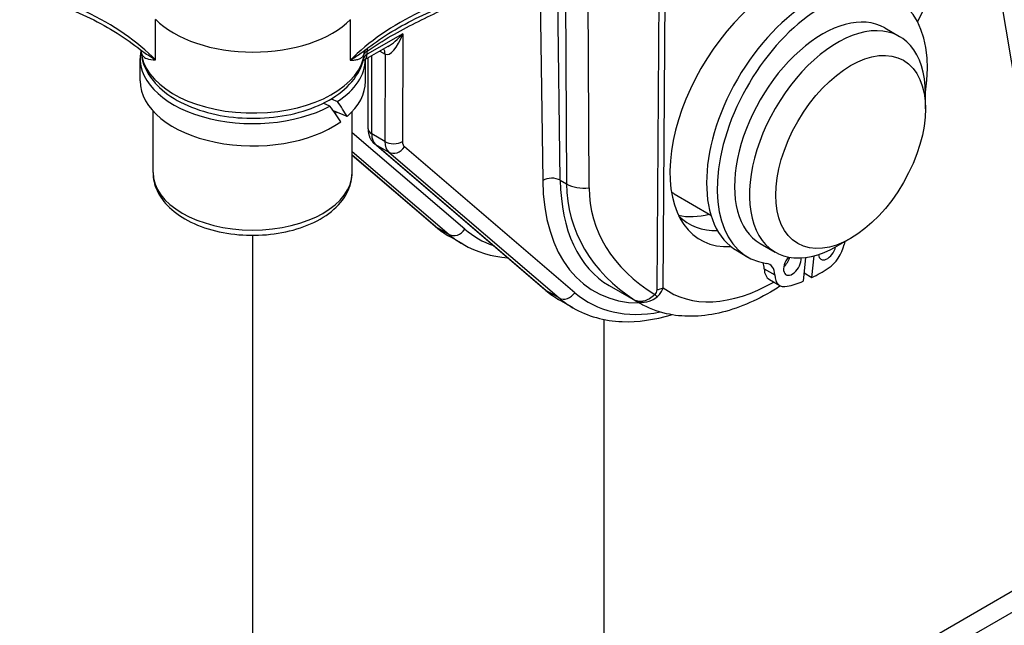
# Model space of a CAD drawing. Units: millimetres. Extents: x 222 to 2986, y 28 to 3891.
# Drawn here: x 753 to 866, y 2597 to 2666 of the extents above; entities that cross this region are included whole.
import ezdxf

# ---------------------------------------------------------------- set-up
doc = ezdxf.new("R2010")
doc.units = ezdxf.units.MM
doc.header["$LTSCALE"] = 14.285714
doc.layers.add('Visible Edges(Hillmar_metric)', color=7, linetype='Continuous', lineweight=25)
doc.layers.add('Visible Tangent Edges(Hillmar_Metric)', color=7, linetype='Continuous', lineweight=25, true_color=0xc0c0c0)

msp = doc.modelspace()

# ---------------------------------------------------------------- linework, layer by layer
at = {"layer": 'Visible Edges(Hillmar_metric)'}
for p, q in [((837.57, 2833.197), (897.883, 2473.376)), ((855.597, 2666.05), (863.083, 2680.992)), ((851.825, 2665.354), (853.543, 2664.363)), ((794.762, 2663.21), (792.1, 2661.68)), ((766.343, 2659.279), (766.349, 2661.848)), ((792.2, 2659.224), (792.205, 2661.741)), ((792.51, 2653.762), (792.528, 2661.926)), ((856.501, 2656.073), (856.501, 2657.823)), ((788.136, 2656.384), (787.364, 2656.707)), ((788.291, 2657.213), (789.017, 2656.91)), ((767.821, 2648.765), (767.836, 2655.794)), ((790.106, 2655.173), (788.532, 2655.83)), ((790.678, 2648.716), (790.693, 2655.746)), ((793.233, 2652.068), (812.79, 2635.332)), ((790.682, 2650.735), (800.163, 2642.622)), ((827.64, 2646.326), (831.878, 2643.879)), ((779.225, 2641.553), (779.225, 2501.814)), ((803.411, 2640.52), (801.896, 2641.394)), ((847.915, 2641.201), (846.4, 2640.327)), ((834.911, 2639.754), (836.124, 2639.054)), ((837.54, 2640.61), (839.257, 2639.619)), ((842.735, 2639.005), (842.468, 2636.269)), ((843.471, 2636.71), (843.713, 2639.196)), ((838.582, 2636.491), (839.794, 2635.791)), ((842.562, 2637.234), (843.471, 2636.71)), ((820.201, 2635.775), (823.717, 2633.745)), ((816.038, 2633.229), (814.523, 2634.104)), ((819.631, 2525.142), (819.631, 2631.886)), ((819.631, 2573.685), (875.648, 2606.026))]:
    msp.add_line(p, q, dxfattribs=at)
for centre, major_axis, ratio, start_param, end_param in [((839.49, 2656.057), (-8.902, -14.978), 0.5687437, 2.9879718, 6.6449104), ((843.447, 2654.538), (-8.536, -14.784), 0.5773503, 3.1415927, 6.2831853), ((844.659, 2653.838), (-8.536, -14.784), 0.5773503, 2.1606832, 6.5095809), ((844.683, 2652.982), (7.143, 12.372), 0.5773503, 0, 3.1415927), ((779.294, 2669.995), (12.883, -0.027), 0.5759266, 3.6606819, 5.7665529), ((846.4, 2651.991), (7.143, 12.372), 0.5773503, 5.4977871, 10.2101761), ((779.277, 2661.82), (-12.929, 0.028), 0.5759266, 6.1705483, 8.6100749), ((779.277, 2661.82), (12.929, -0.028), 0.5759266, 5.5667338, 6.2762177), ((779.272, 2659.251), (-12.929, 0.028), 0.5759266, 0, 2.4683638), ((779.272, 2659.251), (12.929, -0.028), 0.5759266, 5.7072324, 6.2831853), ((779.273, 2660.141), (-12.306, 12.46), 0.3121292, 4.0224309, 4.1629296), ((779.27, 2658.361), (12.306, -12.46), 0.3121292, 0.9781142, 1.1195885), ((779.272, 2659.251), (11.429, -0.024), 0.5759266, 5.6886326, 5.7136222), ((834.783, 2658.698), (-7.143, -12.372), 0.5773503, 6.2400967, 6.2831853), ((834.783, 2658.698), (-8.214, -14.228), 0.5773503, 0.1767316, 0.5164751), ((837.558, 2657.095), (-8.214, -14.228), 0.5773503, 6.1307127, 6.6306016), ((849.117, 2640.976), (-1.429, -2.474), 0.5773503, 5.09264, 5.2164891), ((845.235, 2640.03), (-0.714, -1.237), 0.5773503, 5.586272, 8.313668), ((845.235, 2640.03), (-1.429, -2.474), 0.5773503, 0.841678, 2.0748964), ((841.223, 2638.265), (-0.714, -1.237), 0.5773503, 4.3841493, 8.7369053), ((840.01, 2638.965), (0.714, 1.237), 0.5773503, 4.1547902, 5.0808555), ((835.974, 2636.429), (1.429, 2.474), 0.5773503, 5.5419213, 5.8908883), ((840.01, 2638.965), (-1.429, -2.474), 0.5773503, 5.5419213, 6.2831853), ((837.186, 2635.729), (1.429, 2.474), 0.5773503, 5.5419213, 6.5095809), ((844.582, 2653.041), (-9.64, -16.697), 0.5773503, 0.7038724, 0.841678), ((841.223, 2638.265), (-1.429, -2.474), 0.5773503, 5.5419213, 6.7751397), ((844.582, 2653.041), (-9.64, -16.697), 0.5773503, 0.4919544, 0.62976)]:
    msp.add_ellipse(centre, major_axis=major_axis, ratio=ratio, start_param=start_param, end_param=end_param, dxfattribs=at)
msp.add_ellipse((847.915, 2651.116), major_axis=(-6.071, -10.516), ratio=0.5773503, dxfattribs=at)
for points, knots in [([(749.401, 2670.241), (750.77, 2669.954), (752.107, 2669.621), (754.698, 2668.865), (755.952, 2668.442), (758.358, 2667.516), (759.51, 2667.012), (761.694, 2665.933), (762.726, 2665.356), (764.656, 2664.142), (765.553, 2663.505), (766.376, 2662.842)], [5.84423869, 5.84423869, 5.84423869, 5.84423869, 5.96473919, 5.96473919, 6.0852397, 6.0852397, 6.20574021, 6.20574021, 6.32624071, 6.32624071, 6.44674122, 6.44674122, 6.44674122, 6.44674122]), ([(792.186, 2662.802), (793.009, 2663.462), (793.906, 2664.098), (795.835, 2665.307), (796.868, 2665.881), (799.052, 2666.955), (800.205, 2667.455), (802.611, 2668.375), (803.866, 2668.794), (806.458, 2669.543), (807.795, 2669.873), (809.164, 2670.156)], [4.54857572, 4.54857572, 4.54857572, 4.54857572, 4.6691277, 4.6691277, 4.78967967, 4.78967967, 4.91023165, 4.91023165, 5.03078362, 5.03078362, 5.1513356, 5.1513356, 5.1513356, 5.1513356]), ([(766.448, 2662.747), (766.448, 2662.747), (766.447, 2662.752), (766.436, 2662.772), (766.425, 2662.79), (766.398, 2662.822), (766.384, 2662.835), (766.376, 2662.842)], [-0.42901506, -0.42901506, -0.42901506, -0.42901506, -0.39411294, -0.39411294, -0.33967224, -0.33967224, -0.28523153, -0.28523153, -0.28523153, -0.28523153]), ([(766.427, 2662.786), (766.457, 2662.063), (766.64, 2661.349), (767.327, 2659.882), (767.885, 2659.151), (769.357, 2657.773), (770.311, 2657.147), (772.498, 2656.104), (773.739, 2655.695), (776.352, 2655.14), (777.723, 2654.992), (780.464, 2654.965), (781.834, 2655.084), (784.455, 2655.581), (785.704, 2655.959), (787.968, 2656.96), (788.981, 2657.584), (790.628, 2659.044), (791.273, 2659.877), (791.794, 2661.075), (791.891, 2661.356), (791.966, 2661.641)], [2.3803504, 2.3803504, 2.3803504, 2.3803504, 2.6196632, 2.6196632, 2.9084658, 2.9084658, 3.2366199, 3.2366199, 3.5757711, 3.5757711, 3.9122578, 3.9122578, 4.2471138, 4.2471138, 4.5833576, 4.5833576, 4.9224411, 4.9224411, 5.2523029, 5.2523029, 5.3495198, 5.3495198, 5.3495198, 5.3495198]), ([(792.186, 2662.802), (792.182, 2662.799), (792.177, 2662.794), (792.166, 2662.784), (792.159, 2662.777), (792.147, 2662.763), (792.141, 2662.756), (792.131, 2662.741), (792.126, 2662.733), (792.118, 2662.72), (792.115, 2662.714), (792.113, 2662.71)], [-0.12091744, -0.12091744, -0.12091744, -0.12091744, -0.09673395, -0.09673395, -0.07255046, -0.07255046, -0.04836698, -0.04836698, -0.02418349, -0.02418349, 0, 0, 0, 0]), ([(791.947, 2661.571), (791.959, 2661.583), (791.976, 2661.598), (792.026, 2661.635), (792.06, 2661.657), (792.1, 2661.68)], [4.46707665, 4.46707665, 4.46707665, 4.46707665, 4.58496282, 4.58496282, 4.71238898, 4.71238898, 4.71238898, 4.71238898]), ([(792.51, 2653.762), (792.51, 2653.653), (792.516, 2653.542), (792.544, 2653.316), (792.566, 2653.2), (792.631, 2652.967), (792.674, 2652.848), (792.786, 2652.613), (792.855, 2652.496), (793.023, 2652.271), (793.121, 2652.164), (793.233, 2652.068)], [3.14159265, 3.14159265, 3.14159265, 3.14159265, 3.27772834, 3.27772834, 3.41386402, 3.41386402, 3.5499997, 3.5499997, 3.68613538, 3.68613538, 3.82227106, 3.82227106, 3.82227106, 3.82227106]), ([(767.821, 2648.765), (767.819, 2648.052), (767.983, 2647.341), (768.611, 2645.97), (769.099, 2645.32), (770.389, 2644.085), (771.231, 2643.523), (773.164, 2642.582), (774.266, 2642.211), (776.588, 2641.706), (777.806, 2641.57), (780.244, 2641.538), (781.462, 2641.641), (783.796, 2642.078), (784.911, 2642.413), (786.935, 2643.306), (787.844, 2643.865), (789.321, 2645.178), (789.902, 2645.93), (790.531, 2647.387), (790.676, 2648.05), (790.678, 2648.716)], [5.3369798, 5.3369798, 5.3369798, 5.3369798, 5.5965928, 5.5965928, 5.8808432, 5.8808432, 6.2084329, 6.2084329, 6.5500021, 6.5500021, 6.8887984, 6.8887984, 7.2256926, 7.2256926, 7.5641097, 7.5641097, 7.9056375, 7.9056375, 8.236068, 8.236068, 8.4785725, 8.4785725, 8.4785725, 8.4785725]), ([(800.163, 2642.622), (800.271, 2642.529), (800.381, 2642.439), (800.604, 2642.262), (800.716, 2642.176), (800.945, 2642.007), (801.06, 2641.925), (801.294, 2641.766), (801.413, 2641.689), (801.653, 2641.538), (801.774, 2641.465), (801.896, 2641.394)], [3.82227106, 3.82227106, 3.82227106, 3.82227106, 3.84370759, 3.84370759, 3.86514412, 3.86514412, 3.88658065, 3.88658065, 3.90801718, 3.90801718, 3.92945371, 3.92945371, 3.92945371, 3.92945371]), ([(812.79, 2635.332), (812.898, 2635.239), (813.008, 2635.148), (813.23, 2634.972), (813.343, 2634.885), (813.572, 2634.717), (813.687, 2634.635), (813.921, 2634.476), (814.04, 2634.398), (814.279, 2634.248), (814.401, 2634.175), (814.523, 2634.104)], [3.82227106, 3.82227106, 3.82227106, 3.82227106, 3.84370759, 3.84370759, 3.86514412, 3.86514412, 3.88658065, 3.88658065, 3.90801718, 3.90801718, 3.92945371, 3.92945371, 3.92945371, 3.92945371]), ([(839.877, 2635.748), (839.616, 2635.579), (839.353, 2635.414), (838.055, 2634.63), (837.005, 2634.091), (834.893, 2633.208), (833.831, 2632.862), (831.712, 2632.389), (830.655, 2632.26), (828.643, 2632.245), (827.685, 2632.344), (825.688, 2632.801), (824.661, 2633.2), (823.717, 2633.745)], [-0.06680285, -0.06680285, -0.06680285, -0.06680285, -0.02575003, -0.02575003, 0.13598703, 0.13598703, 0.29772409, 0.29772409, 0.45912175, 0.45912175, 0.60931829, 0.60931829, 0.78293527, 0.78293527, 0.78293527, 0.78293527]), ([(816.038, 2633.229), (817.718, 2632.26), (819.644, 2631.727), (823.498, 2631.571), (825.402, 2631.846), (827.335, 2632.439)], [3.92945371, 3.92945371, 3.92945371, 3.92945371, 4.22339248, 4.22339248, 4.48479785, 4.48479785, 4.48479785, 4.48479785])]:
    msp.add_open_spline(points, degree=3, knots=knots, dxfattribs=at)
msp.add_open_spline([(803.411, 2640.52), (804.95, 2639.631), (806.695, 2639.109), (808.544, 2638.965)], degree=3, dxfattribs=at)
at = {"layer": 'Visible Tangent Edges(Hillmar_Metric)'}
for p, q in [((825.922, 2674.233), (825.647, 2635.312)), ((826.377, 2635.539), (826.652, 2674.46)), ((814.582, 2647.869), (814.275, 2671.316)), ((815.182, 2671.545), (815.301, 2647.454)), ((817.881, 2647), (817.756, 2672.232)), ((812.261, 2670.834), (812.562, 2647.852)), ((768.113, 2661.674), (768.123, 2666.316)), ((790.466, 2666.284), (790.456, 2661.643)), ((796.491, 2664.687), (792.398, 2662.336)), ((796.491, 2664.687), (796.464, 2652.301)), ((792.398, 2662.336), (792.399, 2662.692)), ((793.87, 2662.698), (794.465, 2662.354)), ((794.465, 2662.354), (794.444, 2652.304)), ((791.996, 2662.233), (791.996, 2661.876)), ((792.929, 2653.178), (792.948, 2662.168)), ((803.617, 2642.249), (790.688, 2653.314)), ((794.444, 2652.304), (792.929, 2653.178)), ((790.683, 2651.178), (801.821, 2641.646)), ((812.932, 2635.231), (793.376, 2651.967)), ((793.376, 2651.967), (794.891, 2651.092)), ((794.891, 2651.092), (814.447, 2634.356)), ((816.244, 2634.959), (796.688, 2651.695)), ((800.305, 2642.521), (790.682, 2650.757)), ((814.582, 2647.869), (815.301, 2647.454)), ((800.305, 2642.521), (801.821, 2641.646)), ((837.992, 2637.697), (839.204, 2636.997)), ((814.447, 2634.356), (812.932, 2635.231)), ((819.631, 2571.269), (876.017, 2603.824))]:
    msp.add_line(p, q, dxfattribs=at)
for centre, major_axis, ratio, start_param, end_param in [((737.082, 2651.536), (-35.714, 0.076), 0.5759266, 3.6606819, 4.3671659), ((821.487, 2651.416), (-35.714, 0.076), 0.5759266, 5.0600689, 5.7665529), ((795.48, 2665.27), (-0.929, -2.954), 0.3689228, 6.2013091, 7.7721054), ((795.48, 2665.27), (-2.1, -2.272), 0.3690224, 0.8674377, 1.6540704), ((779.28, 2662.988), (12.857, -0.027), 0.5759266, 3.1729003, 6.1361464), ((793.409, 2662.109), (-1.296, 0.601), 0.9425243, 0, 0.3666077), ((793.409, 2662.109), (-1.429, 0.003), 0.5759266, 5.4990156, 6.1361464), ((793.409, 2661.753), (-1.429, 0.003), 0.5759266, 5.4990156, 6.1361464), ((791.388, 2662.919), (0.712, -1.239), 0.5787705, 0, 0.7866326), ((793.409, 2662.109), (0.789, -1.191), 0.5332517, 3.6034904, 3.8927459), ((793.455, 2661.774), (0.714, 1.237), 0.5773503, 5.4953243, 6.1233261), ((790.583, 2662), (1.383, -0.359), 0.80868, 0, 0.2050412), ((793.939, 2653.759), (-1.429, 0.003), 0.5759266, 0, 0.7866266), ((794.949, 2654.339), (-1.429, -2.474), 0.5773503, 5.4953243, 6.1760027), ((796.464, 2653.464), (-1.429, -2.474), 0.5773503, 5.4953243, 6.1760027), ((795.454, 2652.884), (1.429, -0.003), 0.5759266, 3.9282192, 5.4990156), ((797.474, 2652.881), (-0.714, -1.237), 0.5773503, 5.4953243, 6.1760027), ((794.162, 2653.153), (-0.929, -1.085), 0.8118111, 0, 0.1501504), ((795.678, 2652.278), (-0.929, -1.085), 0.8118111, 0.1501504, 1.7209468), ((779.249, 2648.74), (11.429, -0.024), 0.5759266, 3.1415927, 6.2831853), ((813.572, 2647.268), (-1.428, -0.019), 0.5859398, 3.9193824, 5.4901787), ((832.763, 2659.864), (-14.286, -24.744), 0.5773503, 5.5127775, 6.6007457), ((833.773, 2659.281), (-13.571, -23.506), 0.5773503, 5.5127775, 6.2831853), ((845.945, 2652.253), (-30.016, -9.027), 0.6837353, 6.0845313, 6.813478), ((817.321, 2648.655), (-2.857, -0.014), 0.5913066, 0.7825735, 1.7652042), ((846.505, 2650.599), (-28.303, -6.42), 0.6660286, 6.1366342, 6.8760204), ((801.092, 2643.707), (-0.929, -1.085), 0.8118111, 0, 0.1501504), ((817.61, 2668.612), (-15.714, -27.218), 0.5773503, 6.1760027, 6.2831853), ((802.607, 2642.832), (-0.929, -1.085), 0.8118111, 0.1501504, 1.7209468), ((820.136, 2667.154), (-15, -25.981), 0.5773503, 6.1760027, 6.3949874), ((819.126, 2667.737), (-15.714, -27.218), 0.5773503, 6.1760027, 6.2831853), ((813.719, 2636.417), (-0.929, -1.085), 0.8118111, 0, 0.1501504), ((830.237, 2661.322), (-15.714, -27.218), 0.5773503, 6.1760027, 6.2831853), ((825.367, 2636.14), (1.429, -0.01), 0.5897346, 4.9139024, 5.5018318), ((839.489, 2655.946), (-12.409, -20.877), 0.5687436, 6.22205, 7.0682079), ((815.234, 2635.542), (-0.929, -1.085), 0.8118111, 0.1501504, 1.7209468), ((831.753, 2660.447), (-15.714, -27.218), 0.5773503, 6.1760027, 6.2831853), ((832.763, 2659.864), (-15, -25.981), 0.5773503, 6.1760027, 6.7456301), ((837.469, 2657.147), (13.839, 23.352), 0.5696553, 3.106611, 3.148072), ((825.141, 2635.57), (0.936, -1.079), 0.2806488, 5.3140672, 5.6931104)]:
    msp.add_ellipse(centre, major_axis=major_axis, ratio=ratio, start_param=start_param, end_param=end_param, dxfattribs=at)
for points, knots in [([(792.399, 2662.692), (793.323, 2663.305), (794.251, 2663.898), (796.106, 2664.984), (797.032, 2665.475), (797.957, 2665.934), (798.882, 2666.393), (799.805, 2666.824), (801.571, 2667.68), (802.415, 2668.103), (803.259, 2668.577)], [-1.1010944, -1.1010944, -1.1010944, -1.1010944, -0.8258208, -0.8258208, -0.5505472, -0.5505472, -0.5505472, -0.2752736, -0.2752736, -0.0244938, -0.0244938, -0.0244938, -0.0244938]), ([(768.113, 2661.674), (767.641, 2661.953), (767.187, 2662.239), (766.632, 2662.641), (766.502, 2662.74), (766.376, 2662.842)], [-0.00105077, -0.00105077, -0.00105077, -0.00105077, 0.21666822, 0.21666822, 0.28523153, 0.28523153, 0.28523153, 0.28523153]), ([(766.433, 2662.777), (766.434, 2662.757), (766.436, 2662.736), (766.467, 2662.479), (766.53, 2662.304), (766.738, 2662.003), (766.897, 2661.897), (767.363, 2661.725), (767.705, 2661.689), (768.113, 2661.674)], [-0.51678148, -0.51678148, -0.51678148, -0.51678148, -0.50586693, -0.50586693, -0.37519837, -0.37519837, -0.21666822, -0.21666822, 0.00105077, 0.00105077, 0.00105077, 0.00105077]), ([(792.186, 2662.802), (792.036, 2662.681), (791.88, 2662.565), (791.719, 2662.45), (791.52, 2662.309), (791.314, 2662.171), (790.891, 2661.903), (790.675, 2661.771), (790.456, 2661.643)], [0.12091744, 0.12091744, 0.12091744, 0.12091744, 0.20235601, 0.20235601, 0.20235601, 0.30353402, 0.30353402, 0.40471202, 0.40471202, 0.40471202, 0.40471202]), ([(790.456, 2661.643), (790.645, 2661.649), (790.82, 2661.66), (791.142, 2661.7), (791.288, 2661.729), (791.418, 2661.771), (791.548, 2661.814), (791.662, 2661.87), (791.856, 2662.019), (791.935, 2662.113), (791.996, 2662.233)], [-0.40471202, -0.40471202, -0.40471202, -0.40471202, -0.30353402, -0.30353402, -0.20235601, -0.20235601, -0.20235601, -0.10117801, -0.10117801, 0, 0, 0, 0]), ([(825.647, 2635.312), (825.646, 2635.203), (825.632, 2635.09), (825.554, 2634.895), (825.499, 2634.81), (825.421, 2634.742)], [0, 0, 0, 0, 0.028387979, 0.028387979, 0.051059931, 0.051059931, 0.051059931, 0.051059931]), ([(825.75, 2634.527), (825.912, 2634.659), (826.041, 2634.815), (826.255, 2635.162), (826.328, 2635.356), (826.377, 2635.539)], [-0.051059931, -0.051059931, -0.051059931, -0.051059931, -0.028387979, -0.028387979, 0, 0, 0, 0]), ([(825.421, 2634.742), (825.226, 2634.558), (825.017, 2634.398), (824.473, 2634.073), (824.133, 2633.961), (823.586, 2633.934), (823.361, 2633.982), (823.173, 2634.086)], [0, 0, 0, 0, 0.0297566, 0.0297566, 0.07736716, 0.07736716, 0.11497095, 0.11497095, 0.11497095, 0.11497095]), ([(823.173, 2634.086), (823.404, 2633.954), (823.672, 2633.878), (824.311, 2633.844), (824.699, 2633.925), (825.308, 2634.207), (825.538, 2634.353), (825.75, 2634.527)], [-0.11497095, -0.11497095, -0.11497095, -0.11497095, -0.07736716, -0.07736716, -0.0297566, -0.0297566, 0, 0, 0, 0])]:
    msp.add_open_spline(points, degree=3, knots=knots, dxfattribs=at)

doc.saveas('drawing.dxf')
